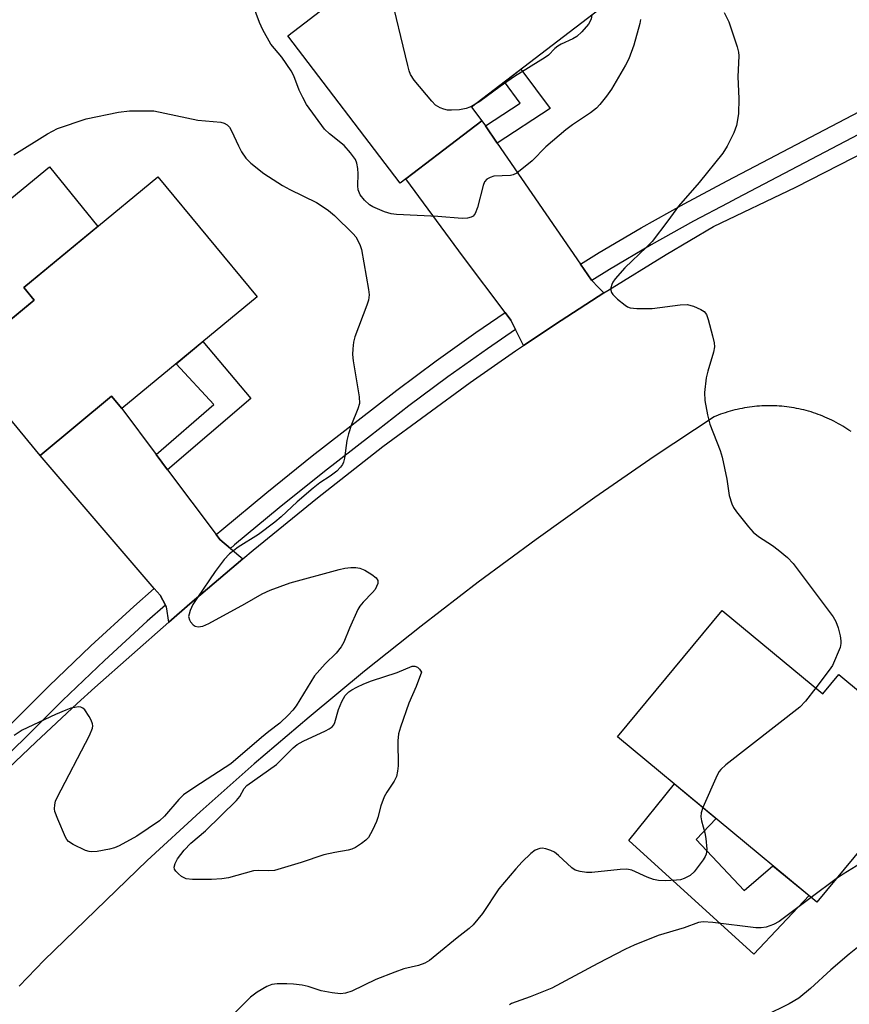
# Model space of a CAD drawing. Units: inches. Extents: x 1255768 to 1261768, y 553452 to 557452.
# Drawn here: x 1258944 to 1259120, y 554629 to 554838 of the extents above; entities that cross this region are included whole.
import ezdxf

# ---------------------------------------------------------------- set-up
doc = ezdxf.new("R2010")
doc.units = ezdxf.units.IN
doc.header["$MEASUREMENT"] = 0
for name, color, linetype in [('BLDG-Footprint', 5, 'Continuous'), ('CULTRL-Pad', 6, 'Continuous'), ('TRANS-Driveway', 251, 'Continuous'), ('TRANS-Non Street Sidewalk', 7, 'Continuous'), ('TRANS-Road', 130, 'Continuous'), ('TRANS-Street Sidewalk', 7, 'Continuous'), ('Undefined', 1, 'Continuous')]:
    doc.layers.add(name, color=color, linetype=linetype)

msp = doc.modelspace()

# ---------------------------------------------------------------- linework, layer by layer
at = {"layer": 'BLDG-Footprint'}
for points, elevation in [([(1259042.16, 554816.2), (1259024.84, 554802.96), (1259000.95, 554834.2), (1259047.69, 554869.94), (1259069.36, 554841.59), (1259039.94, 554819.1)], 477.08), ([(1258994.44, 554778.87), (1258965.73, 554755.15), (1258963.58, 554757.75), (1258948.42, 554745.23), (1258931.74, 554765.42), (1258947.16, 554778.16), (1258944.95, 554780.83), (1258973.41, 554804.33)], 477.41), ([(1259093.17, 554712.36), (1259114.51, 554694.67), (1259117.89, 554698.74), (1259138.86, 554681.36), (1259113.25, 554650.47), (1259070.94, 554685.54)], 473.95)]:
    msp.add_lwpolyline(points, close=True, dxfattribs=dict(at, elevation=elevation))
at = {"layer": 'CULTRL-Pad'}
for points in [[(1258947.16, 554778.16), (1258941.42, 554773.42), (1258937.02, 554778.67), (1258939.77, 554783.88), (1258932.69, 554791.95), (1258950.39, 554806.4), (1258960.63, 554793.77), (1258944.95, 554780.83)], [(1259087.63, 554663.77), (1259097.83, 554652.92), (1259103.91, 554658.21), (1259111.59, 554651.85), (1259099.89, 554639.47), (1259073.31, 554663.56), (1259083, 554675.55), (1259091.84, 554668.22)]]:
    msp.add_lwpolyline(points, close=True, dxfattribs=at)
at = {"layer": 'TRANS-Driveway'}
for points in [[(1259042.9, 554815.12), (1259045.41, 554811.47), (1259063.05, 554785.79), (1259065.41, 554782.36), (1259065.45, 554782.31), (1259066.79, 554780.88), (1259068.03, 554779.67), (1259059, 554773.86), (1259050.98, 554768.5), (1259049.29, 554771.9), (1259048.3, 554773.9), (1259047.09, 554775.51), (1259038.27, 554787.28), (1259026, 554803.85), (1259042.16, 554816.2)], [(1258973.01, 554745.44), (1258975.44, 554742.19), (1258985.76, 554728.42), (1258986.54, 554727.38), (1258988.82, 554725.49), (1258991.45, 554723.29), (1258980.17, 554713.76), (1258975.7, 554709.82), (1258975.23, 554713.12), (1258975.02, 554713.49), (1258973.85, 554715.58), (1258972.63, 554717.01), (1258948.42, 554745.23), (1258963.58, 554757.75), (1258965.73, 554755.15)]]:
    msp.add_lwpolyline(points, close=True, dxfattribs=at)
at = {"layer": 'TRANS-Non Street Sidewalk'}
for points in [[(1259045.41, 554811.47), (1259042.9, 554815.12), (1259050.25, 554819.93), (1259046.92, 554824.43), (1259050.44, 554827.13), (1259056.61, 554818.8)], [(1258975.44, 554742.19), (1258973.01, 554745.44), (1258985.26, 554756), (1258977.25, 554764.67), (1258982.91, 554769.35), (1258993.13, 554757.28)]]:
    msp.add_lwpolyline(points, close=True, dxfattribs=at)
at = {"layer": 'TRANS-Road'}
for points in [[(1258938.71, 554676.1, 0), (1258947.46, 554684.4, 0), (1258956.3, 554692.59, 0), (1258960, 554695.97, 0), (1258975.7, 554709.82, 0), (1258980.17, 554713.76, 0), (1258991.45, 554723.29, 0), (1258993.64, 554725.13, 0), (1259007.3, 554736.25, 0), (1259021.15, 554747.14, 0), (1259039.66, 554760.7, 0), (1259049.28, 554767.37, 0), (1259050.98, 554768.5, 0), (1259059, 554773.86, 0), (1259068.03, 554779.67, 0), (1259068.85, 554780.19, 0), (1259081.24, 554787.82, 0), (1259091.32, 554793.76, 0), (1259108.77, 554802.12, 0), (1259142.51, 554819.35, 0)], [(1259120.49, 554750.27, 0), (1259120.05, 554750.57, 0), (1259119.61, 554750.87, 0), (1259119.17, 554751.15, 0), (1259118.72, 554751.43, 0), (1259118.26, 554751.69, 0), (1259117.8, 554751.95, 0), (1259117.34, 554752.2, 0), (1259116.87, 554752.45, 0), (1259116.4, 554752.68, 0), (1259115.92, 554752.91, 0), (1259115.44, 554753.13, 0), (1259114.96, 554753.34, 0), (1259114.47, 554753.54, 0), (1259113.98, 554753.74, 0), (1259113.49, 554753.92, 0), (1259112.99, 554754.1, 0), (1259112.49, 554754.27, 0), (1259111.99, 554754.43, 0), (1259111.48, 554754.58, 0), (1259110.97, 554754.72, 0), (1259110.46, 554754.85, 0), (1259109.95, 554754.98, 0), (1259109.44, 554755.09, 0), (1259108.92, 554755.2, 0), (1259108.4, 554755.29, 0), (1259107.88, 554755.38, 0), (1259107.36, 554755.46, 0), (1259106.84, 554755.53, 0), (1259106.31, 554755.59, 0), (1259105.78, 554755.64, 0), (1259105.26, 554755.68, 0), (1259104.74, 554755.71, 0), (1259104.21, 554755.74, 0), (1259103.68, 554755.75, 0), (1259103.15, 554755.75, 0), (1259102.62, 554755.75, 0), (1259102.1, 554755.74, 0), (1259101.57, 554755.72, 0), (1259101.04, 554755.68, 0), (1259100.52, 554755.64, 0), (1259099.99, 554755.59, 0), (1259099.47, 554755.53, 0), (1259098.94, 554755.46, 0), (1259098.42, 554755.39, 0), (1259097.9, 554755.3, 0), (1259097.38, 554755.2, 0), (1259096.87, 554755.1, 0), (1259096.35, 554754.99, 0), (1259095.84, 554754.86, 0), (1259095.33, 554754.73, 0), (1259094.82, 554754.59, 0), (1259094.31, 554754.44, 0), (1259093.81, 554754.28, 0), (1259093.31, 554754.12, 0), (1259092.81, 554753.94, 0), (1259092.32, 554753.76, 0), (1259091.45, 554753.41, 0), (1259078.7, 554744.96, 0), (1259066.1, 554736.3, 0), (1259053.66, 554727.41, 0), (1259041.37, 554718.31, 0), (1259029.24, 554708.99, 0), (1259017.27, 554699.47, 0), (1259005.48, 554689.73, 0), (1258993.85, 554679.79, 0), (1258982.4, 554669.66, 0), (1258971.14, 554659.32, 0), (1258949.23, 554638.15, 0), (1258943.93, 554632.65, 0)]]:
    msp.add_polyline3d(points, dxfattribs=at)
at = {"layer": 'TRANS-Street Sidewalk'}
msp.add_lwpolyline([(1259176.41, 554841.79), (1259123.57, 554814.08), (1259096.19, 554799.72), (1259094.31, 554798.72), (1259087.07, 554794.87), (1259078.09, 554789.85), (1259069.21, 554784.64), (1259065.45, 554782.31), (1259065.41, 554782.36), (1259063.05, 554785.79), (1259067.03, 554788.25), (1259075.98, 554793.51), (1259085.05, 554798.58), (1259094.22, 554803.45), (1259175.32, 554845.99)], dxfattribs=at)
for points in [[(1259049.29, 554771.9), (1259043.31, 554767.84), (1259034.93, 554761.87), (1259026.68, 554755.71), (1259018.53, 554749.34), (1259008.76, 554741.78), (1258999.16, 554734.09), (1258989.68, 554726.23), (1258988.82, 554725.49), (1258986.54, 554727.38), (1258985.76, 554728.42), (1258986.96, 554729.46), (1258996.49, 554737.36), (1259006.15, 554745.1), (1259015.93, 554752.67), (1259024.12, 554759.06), (1259032.44, 554765.27), (1259040.9, 554771.3), (1259047.09, 554775.51), (1259048.3, 554773.9)], [(1258975.02, 554713.49), (1258971.14, 554710.05), (1258962.08, 554701.73), (1258953.18, 554693.27), (1258945.88, 554685.93), (1258938.36, 554678.66), (1258930.7, 554671.55), (1258926.29, 554667.61), (1258923.66, 554670.93), (1258927.86, 554674.67), (1258935.46, 554681.72), (1258942.91, 554688.93), (1258950.22, 554696.28), (1258959.2, 554704.81), (1258968.32, 554713.18), (1258972.63, 554717.01), (1258973.85, 554715.58)]]:
    msp.add_lwpolyline(points, close=True, dxfattribs=at)
at = {"layer": 'Undefined'}
msp.add_line((1259117.33, 554655.39, 472), (1259112.02, 554651.49, 472), dxfattribs=at)
for points, elevation in [([(1259040.51, 554819.54), (1259039.58, 554819.06), (1259038.78, 554818.76), (1259037.39, 554818.52), (1259035.7, 554818.44), (1259034.86, 554818.47), (1259034.05, 554818.64), (1259033.27, 554818.93), (1259032.33, 554819.52), (1259031.53, 554820.34), (1259027.81, 554824.81), (1259027.02, 554825.99), (1259026.7, 554826.8), (1259026.4, 554827.94), (1259022.55, 554844.08), (1259022.33, 554845.24), (1259022.3, 554846.1), (1259022.43, 554846.95), (1259023.48, 554851.42)], 478), ([(1259075.8, 554837.64), (1259075.65, 554836.83), (1259074.36, 554832.21), (1259073.31, 554829.3), (1259072.62, 554827.99), (1259069.62, 554822.89), (1259068.58, 554821.39), (1259067.2, 554819.66), (1259066.44, 554818.89), (1259065.19, 554817.86), (1259061.36, 554815.34), (1259059.97, 554814.27), (1259055.73, 554810.67), (1259052.82, 554807.7), (1259049.55, 554805.11), (1259048.79, 554804.72), (1259048.23, 554804.59), (1259044.67, 554804.41), (1259043.89, 554804.18), (1259043.23, 554803.79), (1259042.72, 554803.23), (1259042.39, 554802.45), (1259041.25, 554797.77), (1259040.74, 554796.5), (1259040.28, 554795.97), (1259039.85, 554795.75), (1259039.09, 554795.56), (1259038, 554795.47), (1259032.81, 554795.89), (1259024.06, 554796.33), (1259022.91, 554796.47), (1259021.5, 554796.9), (1259019.03, 554797.91), (1259018.3, 554798.37), (1259017.25, 554799.36), (1259016.35, 554800.49), (1259015.93, 554801.54), (1259015.84, 554802.37), (1259015.9, 554804.91), (1259015.83, 554806.08), (1259015.64, 554807.21), (1259015.3, 554807.98), (1259014.28, 554809.38), (1259012.94, 554810.92), (1259009.8, 554813.41), (1259008.77, 554814.41), (1259004.95, 554819.67), (1259004.12, 554821.14), (1259003.39, 554822.66), (1259002.22, 554825.7), (1259001.71, 554826.76), (1258999.67, 554829.66), (1258997.34, 554832.47), (1258995.64, 554835.47), (1258994.94, 554837.06), (1258993.33, 554841.44)], 476), ([(1259065.48, 554838.63), (1259065.33, 554837.76), (1259064.74, 554836.67), (1259063.38, 554835.08), (1259062.29, 554834.08), (1259061.45, 554833.56), (1259059, 554832.44), (1259058.24, 554832), (1259057.64, 554831.51), (1259056.29, 554830.12), (1259055.61, 554829.58), (1259049.05, 554825.56), (1259046.02, 554823.48), (1259041.68, 554820.31), (1259040.51, 554819.54)], 478), ([(1259093.59, 554839.18), (1259094.55, 554837.17), (1259096.31, 554831.84), (1259096.6, 554830.74), (1259096.7, 554829.94), (1259096.49, 554825.48), (1259096.65, 554820.93), (1259096.6, 554817.69), (1259096.16, 554815.21), (1259095.64, 554813.61), (1259094.23, 554810.8), (1259093.25, 554809.34), (1259088.29, 554803.07), (1259083.86, 554798.05), (1259081.63, 554794.98), (1259078.31, 554790.62), (1259077.11, 554789.35), (1259072.48, 554785), (1259070.42, 554782.67), (1259069.92, 554781.96), (1259069.69, 554781.47), (1259069.5, 554780.73), (1259069.5, 554780.25), (1259069.65, 554779.79), (1259069.94, 554779.35), (1259070.96, 554778.35), (1259072.53, 554777.05), (1259073.02, 554776.76), (1259073.6, 554776.54), (1259075.03, 554776.37), (1259078.26, 554776.38), (1259084.22, 554777.17), (1259085.69, 554777.21), (1259087.06, 554776.85), (1259088.64, 554776.18), (1259089.32, 554775.74), (1259089.8, 554775.11), (1259090.19, 554774.03), (1259091.09, 554770.56), (1259091.42, 554769.11), (1259091.5, 554768.25), (1259091.31, 554767.1), (1259090.07, 554763.1), (1259089.72, 554761.67), (1259089.39, 554758.56), (1259089.43, 554756.87), (1259090.02, 554753.79), (1259090.49, 554751.84), (1259092.71, 554746.23), (1259093.16, 554744.86), (1259094.11, 554740.2), (1259094.64, 554736.75), (1259095.21, 554734.92), (1259095.56, 554734.18), (1259096.2, 554733.23), (1259098.73, 554730.04), (1259099.69, 554728.96), (1259100.83, 554728.04), (1259103.83, 554726.08), (1259105.02, 554725.22), (1259107.01, 554723.54), (1259108.24, 554722.33), (1259116.66, 554710.97), (1259117.26, 554709.99), (1259117.73, 554708.65), (1259118.16, 554706.98), (1259118.35, 554705.87), (1259118.35, 554705.33), (1259118.15, 554704.51), (1259116.52, 554700.66), (1259115.86, 554699.69), (1259113, 554695.92)], 474), ([(1258942.83, 554808.98), (1258950, 554813.44), (1258952.06, 554814.54), (1258958.21, 554816.59), (1258965.02, 554818.01), (1258967.39, 554818.28), (1258972.54, 554818.28), (1258981.9, 554816.31), (1258986.77, 554815.88), (1258987.47, 554815.68), (1258988.09, 554815.33), (1258988.6, 554814.81), (1258989.05, 554814.08), (1258990.5, 554810.84), (1258991.17, 554809.6), (1258992.09, 554808.23), (1258993.11, 554807.2), (1258995.86, 554805.02), (1258999.86, 554802.44), (1259001.37, 554801.6), (1259007.04, 554798.86), (1259008.69, 554797.83), (1259009.58, 554797.18), (1259010.86, 554796.07), (1259014.87, 554792.23), (1259015.4, 554791.55), (1259015.83, 554790.79), (1259016.32, 554789.72), (1259016.6, 554788.89), (1259018.11, 554780.42), (1259018.24, 554779.26), (1259018.12, 554778.17), (1259017.76, 554777.05), (1259015.19, 554770.38), (1259014.92, 554769.24), (1259014.75, 554767.8), (1259014.7, 554766.63), (1259014.82, 554765.27), (1259016.09, 554757.64), (1259016.16, 554756.23), (1259015.86, 554755.11), (1259014.49, 554751.79), (1259013.83, 554749.81), (1259013.52, 554748.37), (1259012.98, 554744.64), (1259012.78, 554743.81), (1259012.58, 554743.32), (1259012.16, 554742.7), (1259011.34, 554741.89), (1259009.95, 554740.82), (1259007.75, 554739.37), (1259006.35, 554738.25), (1259002.92, 554735.36), (1258999.54, 554732.17), (1258998.23, 554731.06), (1258994.78, 554728.45), (1258990.46, 554725.78), (1258988.59, 554724.32), (1258987.45, 554723.17), (1258985.52, 554720.6), (1258981.77, 554715.06), (1258980.83, 554713.57), (1258980.25, 554712.33), (1258980, 554711.58), (1258979.92, 554711.08), (1258980.07, 554710.35), (1258980.33, 554709.89), (1258980.86, 554709.28), (1258981.28, 554708.99), (1258981.97, 554708.84), (1258982.96, 554709.02), (1258984.22, 554709.58), (1258991.87, 554713.75), (1258995.55, 554715.87), (1258997.22, 554716.67), (1259001.48, 554718.17), (1259011.88, 554721.03), (1259013.04, 554721.3), (1259014.34, 554721.48), (1259015.41, 554721.48), (1259016.23, 554721.34), (1259017.29, 554720.9), (1259018.8, 554719.97), (1259019.69, 554719.29), (1259020.1, 554718.7), (1259020.06, 554718.02), (1259019.49, 554716.79), (1259018.96, 554716.12), (1259016.96, 554714.12), (1259016.28, 554713.28), (1259015.83, 554712.56), (1259014.04, 554708.57), (1259012.84, 554705.64), (1259012.32, 554704.64), (1259011.25, 554703.27), (1259008.89, 554701.02), (1259006.6, 554698.5), (1259002.74, 554692.11), (1259002.06, 554691.21), (1259001.09, 554690.17), (1258999.25, 554688.4), (1258996.93, 554686.68), (1258995.36, 554685.4), (1258988.87, 554679.78), (1258981.26, 554674.89), (1258978.86, 554673.24), (1258977.84, 554672.24), (1258974.78, 554668.73), (1258973.71, 554667.75), (1258968.94, 554664.47), (1258965.19, 554662.42), (1258964.2, 554662.02), (1258963.1, 554661.71), (1258960.5, 554661.21), (1258959.36, 554661.12), (1258958.81, 554661.19), (1258958.01, 554661.46), (1258955.39, 554662.73), (1258954.45, 554663.35), (1258954.07, 554663.75), (1258953.77, 554664.23), (1258952.14, 554668.05), (1258951.55, 554669.71), (1258951.46, 554670.27), (1258951.51, 554671.08), (1258951.7, 554671.9), (1258951.99, 554672.69), (1258958.89, 554685.82), (1258959.55, 554687.37), (1258959.6, 554687.84), (1258959.54, 554688.31), (1258959.23, 554689.08), (1258958.82, 554689.84), (1258957.87, 554691.26), (1258957.5, 554691.62), (1258957.06, 554691.82), (1258956.56, 554691.87), (1258955.76, 554691.79), (1258954.94, 554691.58), (1258953.85, 554691.18), (1258951.7, 554690.28), (1258944.62, 554686.94), (1258942.89, 554685.79)], 476), ([(1259113, 554695.92), (1259110.83, 554693.11), (1259109.59, 554691.85), (1259093.92, 554679.6), (1259092.84, 554678.63), (1259092.48, 554678.17), (1259092.06, 554677.4), (1259089.07, 554670.52)], 474), ([(1259136.09, 554678.01), (1259135.81, 554676.04), (1259135.56, 554674.92), (1259135.22, 554674.15), (1259134.63, 554673.19), (1259132.91, 554670.94), (1259132.34, 554670.44), (1259130.93, 554669.49), (1259130.07, 554668.79), (1259129.03, 554667.74), (1259127.97, 554666.49), (1259126.21, 554664.06), (1259124.18, 554660.44), (1259123.57, 554659.57), (1259122.51, 554658.67), (1259118.81, 554656.38), (1259117.33, 554655.39)], 472), ([(1259089.07, 554670.52), (1259088.68, 554669.43), (1259088.59, 554668.59), (1259088.73, 554667.73), (1259089.47, 554665.15), (1259089.7, 554664), (1259089.87, 554661.71), (1259089.75, 554660.63), (1259089.54, 554660.13), (1259089.1, 554659.42), (1259087.18, 554656.93), (1259086.36, 554656.16), (1259085.1, 554655.47), (1259084.28, 554655.22), (1259083.43, 554655.11), (1259081.1, 554654.98), (1259079.66, 554655.04), (1259078.55, 554655.3), (1259077.19, 554655.77), (1259073.97, 554657.26), (1259072.89, 554657.48), (1259071.51, 554657.43), (1259065.51, 554656.74), (1259064.38, 554656.76), (1259063.01, 554656.95), (1259061.97, 554657.29), (1259061.23, 554657.73), (1259058.44, 554660.34), (1259057.53, 554661.04), (1259056.78, 554661.42), (1259055.75, 554661.81), (1259054.97, 554661.93), (1259054.45, 554661.86), (1259053.45, 554661.47), (1259052.55, 554660.82), (1259050.71, 554659.03), (1259049.34, 554657.53), (1259045.76, 554653.33), (1259042.31, 554648.06), (1259040.33, 554645.68), (1259039.46, 554644.92), (1259036.91, 554642.94), (1259032.62, 554639.36), (1259031.02, 554638.13), (1259030.06, 554637.53), (1259028.7, 554637.03), (1259025.59, 554636.3), (1259023.67, 554635.64), (1259019.61, 554634.05), (1259014.57, 554631.62), (1259013.22, 554631.16), (1259012.14, 554631.05), (1259010.37, 554631.25), (1259008.03, 554631.7), (1259005.26, 554632.55), (1259003.98, 554632.86), (1259002.2, 554633.11), (1259000.74, 554633.18), (1258998.72, 554633.16), (1258997.6, 554633), (1258996.52, 554632.57), (1258994.44, 554631.39), (1258993.04, 554630.31), (1258988.06, 554625.28)], 474), ([(1259112.02, 554651.49), (1259105.21, 554646.4), (1259104.02, 554645.73), (1259102.51, 554645.17), (1259101.42, 554645.01), (1259100.28, 554645.03), (1259091.16, 554646.19), (1259089.09, 554646.31), (1259088.11, 554646.13), (1259085.08, 554645.01), (1259079.53, 554643.42), (1259074.43, 554641.32), (1259072.6, 554640.47), (1259066.74, 554637.47), (1259056.97, 554632.24), (1259052.36, 554630.39), (1259048.44, 554629), (1259048.04, 554628.73)], 472), ([(1259122.59, 554641.4), (1259120.09, 554639.42), (1259116.18, 554636.13), (1259111.91, 554632.19), (1259109.39, 554630.12), (1259107.37, 554628.94), (1259102.2, 554626.33)], 470)]:
    msp.add_lwpolyline(points, dxfattribs=dict(at, elevation=elevation))
at = {"layer": 'Undefined', "elevation": 476}
msp.add_lwpolyline([(1258996.81, 554657.11), (1258994.82, 554657.21), (1258993.69, 554657.12), (1258988.38, 554655.65), (1258987, 554655.42), (1258984.77, 554655.3), (1258980.76, 554655.27), (1258979.39, 554655.44), (1258978.41, 554655.93), (1258977.76, 554656.45), (1258977.2, 554657.03), (1258976.94, 554657.44), (1258976.85, 554657.9), (1258977.04, 554658.66), (1258977.56, 554659.68), (1258978.95, 554661.5), (1258980.42, 554662.95), (1258983.48, 554665.63), (1258990.07, 554672.03), (1258990.81, 554672.9), (1258991.69, 554674.61), (1258992.28, 554675.22), (1258998.57, 554679.69), (1259002.13, 554683.2), (1259002.94, 554683.89), (1259004.19, 554684.6), (1259008.97, 554686.8), (1259009.73, 554687.2), (1259010.39, 554687.68), (1259010.72, 554688.09), (1259010.95, 554688.58), (1259011.75, 554691.36), (1259012.42, 554693.03), (1259013.14, 554694.31), (1259013.89, 554695.06), (1259014.57, 554695.53), (1259015.58, 554696.06), (1259017.13, 554696.79), (1259018.75, 554697.43), (1259024.2, 554699.2), (1259027.39, 554700.5), (1259027.93, 554700.53), (1259028.48, 554700.29), (1259028.93, 554699.86), (1259029.36, 554699.25), (1259028.19, 554696.2), (1259026.64, 554692.69), (1259024.88, 554687.61), (1259024.48, 554686.18), (1259024.34, 554684.72), (1259024.4, 554679.38), (1259024.27, 554678.23), (1259024.03, 554677.11), (1259023.56, 554676.11), (1259021.97, 554673.79), (1259021.41, 554672.8), (1259020.7, 554670.87), (1259020.09, 554668.4), (1259019.81, 554667.59), (1259018.96, 554665.72), (1259018.11, 554664.21), (1259017.52, 554663.59), (1259016.6, 554662.88), (1259015.36, 554662.09), (1259014.58, 554661.72), (1259013.78, 554661.5), (1259010.94, 554661.03), (1259008.6, 554660.54), (1259003.83, 554658.9), (1258999.58, 554657.58), (1258998.16, 554657.21)], close=True, dxfattribs=at)

doc.saveas('drawing.dxf')
